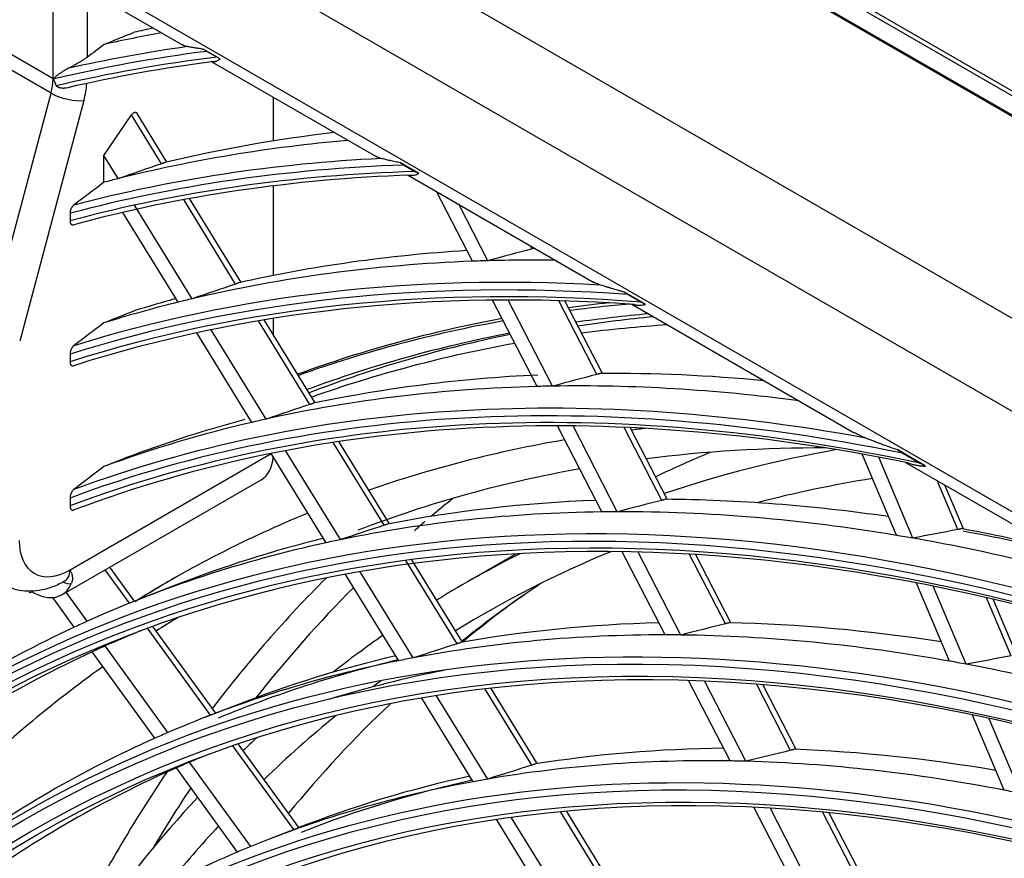
# Model space of a CAD drawing. Units: millimetres. Extents: x 0 to 7042, y 0 to 5022.
# Drawn here: x 3209 to 3250, y 4289 to 4324 of the extents above; entities that cross this region are included whole.
import ezdxf

# ---------------------------------------------------------------- set-up
doc = ezdxf.new("R2010")
doc.units = ezdxf.units.MM
doc.layers.add('LG-Product', color=3, linetype='Continuous')

msp = doc.modelspace()

# ---------------------------------------------------------------- linework, layer by layer
at = {"layer": 'LG-Product'}
for p, q in [((3186.14, 4357.933), (3387.665, 4241.583)), ((3185.963, 4357.831), (3387.488, 4241.481)), ((3387.135, 4240.868), (3185.609, 4357.219)), ((3185.645, 4357.145), (3387.099, 4240.835)), ((3179.536, 4352.265), (3379.819, 4236.632)), ((3378.205, 4233.667), (3177.922, 4349.3)), ((3177.654, 4340.25), (3210.005, 4321.573)), ((3209.919, 4320.965), (3177.569, 4339.642)), ((3210.005, 4321.573), (3210.005, 4326.6)), ((3210.005, 4326.6), (3368.75, 4234.949)), ((3211.025, 4325.504), (3215.438, 4322.956)), ((3211.419, 4325.231), (3211.419, 4322.463)), ((3216.976, 4322.394), (3216.292, 4322.789)), ((3216.83, 4322.463), (3216.41, 4322.705)), ((3216.627, 4322.27), (3223.474, 4318.316)), ((3207.24, 4310.919), (3209.919, 4320.965)), ((3211.291, 4320.661), (3208.612, 4310.615)), ((3219.197, 4318.969), (3219.197, 4320.786)), ((3214.753, 4318.089), (3213.508, 4320.112)), ((3212.126, 4318.364), (3213.275, 4320.058)), ((3214.531, 4318.018), (3213.275, 4320.058)), ((3212.722, 4317.396), (3212.126, 4318.364)), ((3212.126, 4317.261), (3212.126, 4318.364)), ((3225.253, 4317.616), (3224.491, 4318.056)), ((3224.623, 4317.963), (3225.091, 4317.693)), ((3212.135, 4317.246), (3212.126, 4317.261)), ((3212.135, 4317.247), (3212.126, 4317.243)), ((3224.82, 4317.539), (3232.563, 4313.069)), ((3219.197, 4313.357), (3219.197, 4317.097)), ((3227.495, 4313.951), (3225.995, 4316.861)), ((3217.619, 4313.001), (3215.453, 4316.52)), ((3217.842, 4313.071), (3215.692, 4316.564)), ((3215.215, 4312.244), (3212.909, 4315.989)), ((3215.805, 4312.387), (3213.401, 4316.292)), ((3228.135, 4313.973), (3226.922, 4316.326)), ((3210.712, 4315.951), (3210.712, 4315.639)), ((3229.981, 4314.466), (3229.912, 4314.599)), ((3230.188, 4308.729), (3228.331, 4312.33)), ((3230.832, 4308.743), (3228.98, 4312.335)), ((3232.682, 4309.228), (3231.094, 4312.307)), ((3232.913, 4309.274), (3231.353, 4312.299)), ((3234.713, 4312.154), (3233.82, 4312.669)), ((3233.977, 4312.563), (3234.526, 4312.246)), ((3234.146, 4312.155), (3243.418, 4306.802)), ((3220.713, 4307.975), (3218.565, 4311.464)), ((3220.937, 4308.044), (3218.806, 4311.504)), ((3219.197, 4310.87), (3219.197, 4311.568)), ((3215.897, 4311.135), (3215.885, 4311.155)), ((3218.894, 4307.368), (3216.6, 4311.095)), ((3218.299, 4307.233), (3216, 4310.968)), ((3210.712, 4310.08), (3210.712, 4309.761)), ((3232.887, 4303.497), (3231.036, 4307.086)), ((3233.535, 4303.502), (3231.689, 4307.082)), ((3235.389, 4303.978), (3233.819, 4307.024)), ((3235.621, 4304.023), (3234.079, 4307.013)), ((3223.813, 4302.938), (3221.686, 4306.395)), ((3224.038, 4303.005), (3221.929, 4306.431)), ((3210.712, 4301.085), (3219.102, 4305.929)), ((3221.39, 4302.212), (3219.098, 4305.935)), ((3221.99, 4302.34), (3219.703, 4306.054)), ((3245.181, 4302.521), (3243.751, 4305.909)), ((3245.866, 4302.403), (3244.44, 4305.782)), ((3246.397, 4305.408), (3245.23, 4306.082)), ((3245.439, 4305.945), (3246.155, 4305.532)), ((3245.563, 4305.563), (3259.14, 4297.725)), ((3210.371, 4300.042), (3218.679, 4304.839)), ((3247.74, 4302.761), (3246.877, 4304.805)), ((3247.971, 4302.788), (3247.198, 4304.619)), ((3210.712, 4304.077), (3210.712, 4303.751)), ((3229.294, 4301.739), (3227.095, 4300.469)), ((3235.532, 4298.367), (3233.746, 4301.83)), ((3236.185, 4298.363), (3234.404, 4301.816)), ((3238.044, 4298.83), (3236.551, 4301.726)), ((3238.277, 4298.874), (3236.814, 4301.71)), ((3213.403, 4299.774), (3212.37, 4301.197)), ((3226.854, 4297.999), (3224.719, 4301.467)), ((3227.08, 4298.064), (3224.965, 4301.499)), ((3213.188, 4299.688), (3212.174, 4301.084)), ((3224.42, 4297.29), (3222.203, 4300.891)), ((3225.025, 4297.409), (3222.814, 4301.001)), ((3215.144, 4300.453), (3213.783, 4299.924)), ((3247.396, 4297.271), (3246.021, 4300.53)), ((3248.086, 4297.145), (3246.715, 4300.394)), ((3211.428, 4298.936), (3210.55, 4300.146)), ((3210.887, 4298.688), (3209.987, 4299.928)), ((3249.963, 4297.493), (3248.941, 4299.914)), ((3250.194, 4297.521), (3249.211, 4299.852)), ((3216.576, 4295.022), (3213.945, 4298.645)), ((3216.793, 4295.106), (3214.165, 4298.724)), ((3214.249, 4294.058), (3211.633, 4297.66)), ((3214.797, 4294.298), (3212.176, 4297.906)), ((3238.243, 4293.111), (3236.523, 4296.445)), ((3238.901, 4293.096), (3237.187, 4296.42)), ((3240.766, 4293.553), (3239.352, 4296.294)), ((3240.999, 4293.595), (3239.618, 4296.273)), ((3229.971, 4292.935), (3228.024, 4296.098)), ((3230.198, 4292.998), (3228.273, 4296.126)), ((3217.696, 4295.457), (3216.336, 4294.928)), ((3227.525, 4292.246), (3225.384, 4295.724)), ((3228.136, 4292.355), (3226.001, 4295.824)), ((3249.667, 4291.892), (3248.346, 4295.02)), ((3250.361, 4291.755), (3249.045, 4294.873)), ((3220.259, 4290.332), (3217.729, 4293.818)), ((3220.043, 4290.248), (3217.506, 4293.742)), ((3218.249, 4289.544), (3215.696, 4293.059)), ((3217.695, 4289.313), (3215.147, 4292.821)), ((3233.098, 4287.855), (3231.176, 4290.977)), ((3233.326, 4287.916), (3231.428, 4291)), ((3240.961, 4287.839), (3239.25, 4291.158)), ((3241.625, 4287.814), (3239.919, 4291.123)), ((3243.496, 4288.259), (3242.105, 4290.957)), ((3243.73, 4288.299), (3242.372, 4290.931)), ((3230.638, 4287.188), (3228.506, 4290.651)), ((3231.256, 4287.286), (3229.13, 4290.74)), ((3220.306, 4290.351), (3218.946, 4289.821))]:
    msp.add_line(p, q, dxfattribs=at)
for centre, major_axis, ratio, start_param, end_param in [((3279.478, 4171.364), (-83.875, 145.276), 0.57735, 6.077112, 6.101629), ((3280.737, 4172.091), (-83.764, 145.083), 0.57735, 6.094275, 6.102546), ((3278.064, 4170.547), (-83.64, 144.868), 0.57735, 6.046081, 6.110766), ((3278.218, 4170.637), (83.764, -145.083), 0.57735, 2.913027, 2.963681), ((3278.064, 4170.547), (83.485, -144.601), 0.57735, 2.901455, 2.969175), ((3278.218, 4170.637), (-83.361, 144.386), 0.57735, 6.046817, 6.1085), ((3208.59, 4320.756), (1, 1.732), 0.57735, 5.148721, 5.497787), ((3210.712, 4321.981), (-1, 0), 0.57735, 0.785398, 0.806482), ((3209.297, 4320.348), (-1.5, -2.598), 0.57735, 2.007129, 2.274473), ((3210.584, 4321.069), (-0.966, 0.258), 0.345066, 0.908242, 2.479038), ((3213.363, 4319.87), (0.087, 0.29), 0.531031, 5.840272, 7.316994), ((3280.737, 4172.091), (-80.889, 140.103), 0.57735, 6.039711, 6.113501), ((3279.478, 4171.364), (-81, 140.296), 0.57735, 6.020366, 6.119912), ((3278.218, 4170.637), (80.889, -140.103), 0.57735, 2.853006, 2.985733), ((3278.064, 4170.547), (-80.765, 139.888), 0.57735, 5.984673, 6.128445), ((3278.064, 4170.547), (80.61, -139.621), 0.57735, 2.839452, 2.988251), ((3171.706, 4106.971), (303.254, 184.614), 0.488449, 1.145988, 1.151758), ((3278.218, 4170.637), (-80.486, 139.406), 0.57735, 5.985298, 6.130972), ((3279.478, 4171.364), (-81, 140.296), 0.57735, 6.126222, 6.126325), ((3279.478, 4171.364), (81, -140.296), 0.57735, 2.978319, 2.984629), ((3278.064, 4170.547), (71.985, -124.682), 0.57735, 2.486045, 3.810802), ((3280.737, 4172.091), (-78.014, 135.124), 0.57735, 6.003762, 6.105311), ((3171.54, 4112.583), (303.483, 159.739), 0.487774, 1.131866, 1.137859), ((3278.064, 4170.547), (-72.14, 124.95), 0.57735, 5.643102, 6.935317), ((3279.478, 4171.364), (-78.125, 135.316), 0.57735, 5.987635, 6.111981), ((3279.478, 4171.364), (-78.125, 135.316), 0.57735, 5.981081, 5.987635), ((3279.478, 4171.364), (-78.125, 135.316), 0.57735, 5.952418, 5.981081), ((3278.218, 4170.637), (-71.861, 124.467), 0.57735, 5.642536, 6.923835), ((3278.064, 4170.547), (-77.89, 134.909), 0.57735, 5.909552, 6.155669), ((3278.218, 4170.637), (78.014, -135.124), 0.57735, 2.780064, 3.012848), ((3278.218, 4170.637), (72.264, -125.164), 0.57735, 2.535138, 3.748047), ((3278.064, 4170.547), (77.735, -134.642), 0.57735, 2.76339, 3.015611), ((3278.218, 4170.637), (-77.611, 134.427), 0.57735, 5.910017, 6.158443), ((3173.927, 4108.271), (293.002, 178.404), 0.4885, 1.138272, 1.144264), ((3280.737, 4172.091), (-78.014, 135.124), 0.57735, 6.134695, 6.154441), ((3279.478, 4171.364), (-78.125, 135.316), 0.57735, 6.111981, 6.118534), ((3279.478, 4171.364), (-78.125, 135.316), 0.57735, 6.118534, 6.153343), ((3287.185, 4175.814), (-74.9, 129.731), 0.57735, 6.03256, 6.051271), ((3286.902, 4175.651), (-74.9, 129.731), 0.57735, 6.020258, 6.047489), ((3287.185, 4175.814), (-74.9, 129.731), 0.57735, 6.082402, 6.182366), ((3287.468, 4175.977), (74.5, -129.038), 0.57735, 2.879223, 2.912704), ((3287.963, 4176.263), (74.3, -128.691), 0.57735, 2.883961, 2.919034), ((3286.902, 4175.651), (-74.9, 129.731), 0.57735, 6.078581, 6.178544), ((3286.902, 4175.651), (74.375, -128.821), 0.57735, 2.865358, 2.904778), ((3287.468, 4175.977), (74.5, -129.038), 0.57735, 2.943955, 3.043799), ((3287.963, 4176.263), (74.375, -128.821), 0.57735, 2.95046, 3.050293), ((3286.902, 4175.651), (74.375, -128.821), 0.57735, 2.936129, 3.035882), ((3280.737, 4172.091), (-75.139, 130.144), 0.57735, 5.993132, 6.096477), ((3173.855, 4113.785), (292.829, 154.137), 0.487784, 1.12364, 1.129875), ((3280.737, 4172.091), (-75.139, 130.144), 0.57735, 5.894648, 5.965577), ((3278.218, 4170.637), (75.139, -130.144), 0.57735, 2.685149, 3.042687), ((3279.478, 4171.364), (-75.25, 130.337), 0.57735, 5.979346, 6.103429), ((3279.478, 4171.364), (-75.25, 130.337), 0.57735, 5.972529, 5.979346), ((3279.478, 4171.364), (-75.25, 130.337), 0.57735, 5.86662, 5.972529), ((3278.064, 4170.547), (-75.015, 129.929), 0.57735, 5.810383, 6.185635), ((3278.064, 4170.547), (74.86, -129.662), 0.57735, 2.662349, 3.045737), ((3278.218, 4170.637), (-74.736, 129.447), 0.57735, 5.810586, 6.188699), ((3176.174, 4109.69), (282.675, 172.091), 0.488457, 1.130149, 1.136384), ((3279.478, 4171.364), (-75.25, 130.337), 0.57735, 6.103429, 6.110245), ((3278.218, 4170.637), (-69.451, 120.293), 0.57735, 3.926991, 6.283185), ((3279.478, 4171.364), (-75.25, 130.337), 0.57735, 6.110245, 6.183068), ((3280.737, 4172.091), (-75.139, 130.144), 0.57735, 6.129346, 6.184279), ((3286.902, 4175.651), (72.125, -124.924), 0.57735, 2.893081, 2.899946), ((3286.902, 4175.651), (72.125, -124.924), 0.57735, 2.93228, 3.031029), ((3287.256, 4175.855), (71.375, -123.625), 0.57735, 2.818606, 2.903223), ((3217.429, 4307.004), (-1.25, 2.165), 0.57735, 3.141594, 3.828572), ((3301.045, 4183.816), (69, -119.512), 0.57735, 3.066217, 3.097682), ((3296.095, 4180.958), (69, -119.512), 0.57735, 2.935439, 3.026158), ((3287.256, 4175.855), (71.375, -123.625), 0.57735, 2.935894, 3.049936), ((3296.095, 4180.958), (68.25, -118.212), 0.57735, 2.924053, 2.984414), ((3280.737, 4172.091), (-72.264, 125.164), 0.57735, 5.987827, 6.086919), ((3303.507, 4185.237), (70.925, -122.846), 0.57735, 3.228472, 3.242918), ((3176.179, 4115.012), (282.158, 148.515), 0.487774, 1.114799, 1.121297), ((3280.737, 4172.091), (-72.264, 125.164), 0.57735, 5.856583, 5.956019), ((3286.902, 4175.651), (72.125, -124.924), 0.57735, 3.063404, 3.16065), ((3279.478, 4171.364), (-72.375, 125.357), 0.57735, 5.970381, 6.094178), ((3279.478, 4171.364), (-72.375, 125.357), 0.57735, 5.963278, 5.970381), ((3279.478, 4171.364), (-72.375, 125.357), 0.57735, 5.839481, 5.963278), ((3178.415, 4111.078), (272.367, 165.804), 0.488438, 1.121327, 1.127825), ((3303.507, 4185.237), (70.925, -122.846), 0.57735, 3.247015, 3.25401), ((3279.478, 4171.364), (-72.375, 125.357), 0.57735, 5.832379, 5.839481), ((3174.265, 4119.088), (290.556, 130.769), 0.481804, 1.107541, 1.114038), ((3280.737, 4172.091), (-72.264, 125.164), 0.57735, 5.78523, 5.825119), ((3280.892, 4172.18), (72.14, -124.95), 0.57735, 2.643175, 2.684869), ((3210.712, 4303.534), (1.5, 2.598), 0.57735, 2.356194, 3.926991), ((3279.478, 4171.364), (-72.375, 125.357), 0.57735, 6.101281, 6.225078), ((3280.737, 4172.091), (-72.264, 125.164), 0.57735, 6.118765, 6.194681), ((3279.478, 4171.364), (-72.375, 125.357), 0.57735, 6.094178, 6.101281), ((3279.478, 4171.364), (-72.375, 125.357), 0.57735, 5.744171, 5.832379), ((3296.095, 4180.958), (69, -119.512), 0.57735, 3.107729, 3.157577), ((3296.095, 4180.958), (68.25, -118.212), 0.57735, 3.065097, 3.157176), ((3278.218, 4170.637), (-66.576, 115.313), 0.57735, 3.926991, 6.283185), ((3210.005, 4301.493), (-0.5, 0.866), 0.57735, 3.004914, 3.926991), ((3209.121, 4302.208), (-1.25, 2.165), 0.57735, 2.356194, 3.564976), ((3210.608, 4300.698), (0.232, -0.094), 0.744403, 4.186038, 5.756834), ((3287.256, 4175.855), (72.125, -124.924), 0.57735, 3.141558, 3.165525), ((3302.803, 4184.831), (71.375, -123.625), 0.57735, 3.294539, 3.378868), ((3301.045, 4183.816), (68.25, -118.212), 0.57735, 3.17786, 3.22966), ((3209.121, 4300.37), (-0.125, -0.217), 0.57735, 6.283169, 7.068583), ((3303.507, 4185.237), (70.925, -122.846), 0.57735, 3.295608, 3.368084), ((3279.478, 4171.364), (-72.375, 125.357), 0.57735, 6.225078, 6.23218), ((3287.256, 4175.855), (71.375, -123.625), 0.57735, 3.150908, 3.163895), ((3280.737, 4172.091), (69.451, -120.293), 0.57735, 2.837457, 2.935185), ((3178.45, 4116.206), (271.724, 143.02), 0.48777, 1.105427, 1.112204), ((3280.737, 4172.091), (69.451, -120.293), 0.57735, 2.706199, 2.804286), ((3279.478, 4171.364), (-72.375, 125.357), 0.57735, 6.23218, 6.355977), ((3279.478, 4171.364), (71.75, -124.275), 0.57735, 3.061825, 3.081373), ((3296.095, 4180.958), (69, -119.512), 0.57735, 3.191052, 3.223458), ((3279.478, 4171.364), (69.563, -120.486), 0.57735, 2.819281, 2.942773), ((3279.478, 4171.364), (69.563, -120.486), 0.57735, 2.811873, 2.819281), ((3279.478, 4171.364), (69.563, -120.486), 0.57735, 2.688381, 2.811873), ((3180.596, 4112.389), (262.312, 159.694), 0.488457, 1.111907, 1.118684), ((3279.478, 4171.364), (71.75, -124.275), 0.57735, 3.088541, 3.212273), ((3279.478, 4171.364), (71.75, -124.275), 0.57735, 3.081373, 3.088541), ((3279.478, 4171.364), (69.563, -120.486), 0.57735, 2.95018, 3.073673), ((3280.892, 4172.18), (-69.327, 120.078), 0.57735, 6.111871, 6.20906), ((3280.737, 4172.091), (69.451, -120.293), 0.57735, 2.968396, 3.053088), ((3279.478, 4171.364), (69.563, -120.486), 0.57735, 2.942773, 2.95018), ((3279.478, 4171.364), (69.563, -120.486), 0.57735, 2.680974, 2.688381), ((3176.608, 4120.133), (279.81, 125.929), 0.481798, 1.09817, 1.104947), ((3279.478, 4171.364), (69.563, -120.486), 0.57735, 2.557481, 2.680974), ((3287.256, 4175.855), (71.375, -123.625), 0.57735, 3.19632, 3.291909), ((3280.737, 4172.091), (-68.924, 119.38), 0.57735, 6.090077, 6.150891), ((3296.095, 4180.958), (68.25, -118.212), 0.57735, 3.204798, 3.210041), ((3278.218, 4170.637), (-63.701, 110.334), 0.57735, 3.926991, 6.283185), ((3301.045, 4183.816), (68.25, -118.212), 0.57735, 3.279558, 3.356133), ((3296.095, 4180.958), (68.25, -118.212), 0.57735, 3.234783, 3.284744), ((3279.478, 4171.364), (69.563, -120.486), 0.57735, 3.073673, 3.08108), ((3279.478, 4171.364), (69.563, -120.486), 0.57735, 3.08108, 3.204573), ((3296.095, 4180.958), (69, -119.512), 0.57735, 3.275786, 3.285149), ((3280.737, 4172.091), (66.576, -115.313), 0.57735, 2.827696, 2.923902), ((3180.769, 4117.421), (261.062, 137.408), 0.48777, 1.09501, 1.102101), ((3280.737, 4172.091), (66.576, -115.313), 0.57735, 2.696421, 2.793002), ((3279.478, 4171.364), (-68.812, 119.187), 0.57735, 6.212509, 6.220002), ((3279.478, 4171.364), (-68.812, 119.187), 0.57735, 6.203792, 6.212509), ((3279.478, 4171.364), (66.688, -115.506), 0.57735, 2.808707, 2.931859), ((3279.478, 4171.364), (66.688, -115.506), 0.57735, 2.800959, 2.808707), ((3279.478, 4171.364), (66.688, -115.506), 0.57735, 2.677807, 2.800959), ((3279.478, 4171.364), (-68.812, 119.187), 0.57735, 6.220002, 6.343409), ((3302.803, 4184.831), (71.375, -123.625), 0.57735, 3.416306, 3.500019), ((3182.831, 4113.752), (252.02, 153.429), 0.488457, 1.101488, 1.108578), ((3279.478, 4171.364), (66.688, -115.506), 0.57735, 2.939606, 3.062758), ((3280.737, 4172.091), (66.576, -115.313), 0.57735, 2.958637, 3.054801), ((3280.892, 4172.18), (-66.452, 115.099), 0.57735, 6.102181, 6.197819), ((3279.478, 4171.364), (66.688, -115.506), 0.57735, 2.931859, 2.939606), ((3303.507, 4185.237), (70.925, -122.846), 0.57735, 3.421438, 3.45513), ((3279.478, 4171.364), (66.688, -115.506), 0.57735, 2.670059, 2.677807), ((3296.095, 4180.958), (69, -119.512), 0.57735, 3.318367, 3.401733), ((3278.218, 4170.637), (-69.451, 120.293), 0.57735, 0, 0.088554), ((3296.095, 4180.958), (68.25, -118.212), 0.57735, 3.318326, 3.357931), ((3278.218, 4170.637), (-60.764, 105.246), 0.57735, 3.926991, 6.283185), ((3279.478, 4171.364), (66.688, -115.506), 0.57735, 3.070506, 3.193658), ((3279.478, 4171.364), (66.688, -115.506), 0.57735, 3.062758, 3.070506)]:
    msp.add_ellipse(centre, major_axis=major_axis, ratio=ratio, start_param=start_param, end_param=end_param, dxfattribs=at)
for centre, major_axis in [((3278.064, 4170.547), (69.327, -120.078)), ((3278.064, 4170.547), (-69.048, 119.594)), ((3278.218, 4170.637), (68.924, -119.38)), ((3278.064, 4170.547), (66.452, -115.099)), ((3278.064, 4170.547), (-66.173, 114.615)), ((3278.218, 4170.637), (66.049, -114.4)), ((3278.064, 4170.547), (63.577, -110.119)), ((3278.064, 4170.547), (-63.298, 109.635)), ((3278.218, 4170.637), (63.174, -109.42)), ((3278.064, 4170.547), (60.64, -105.031)), ((3278.064, 4170.547), (-60.485, 104.764)), ((3278.218, 4170.637), (60.361, -104.549))]:
    msp.add_ellipse(centre, major_axis=major_axis, ratio=0.57735, dxfattribs=at)
for points in [[(3212.126, 4322.996), (3212.546, 4323.164), (3212.965, 4323.333), (3213.385, 4323.502)], [(3211.419, 4322.463), (3211.654, 4322.641), (3211.89, 4322.818), (3212.126, 4322.996)], [(3210.014, 4321.552), (3210.056, 4321.46), (3210.098, 4321.367), (3210.139, 4321.274)], [(3212.126, 4317.243), (3211.706, 4316.926), (3211.286, 4316.609), (3210.866, 4316.291)], [(3213.385, 4311.879), (3212.965, 4311.713), (3212.546, 4311.547), (3212.126, 4311.382)], [(3212.126, 4311.382), (3211.706, 4311.063), (3211.286, 4310.744), (3210.866, 4310.425)], [(3213.385, 4305.883), (3212.965, 4305.719), (3212.546, 4305.555), (3212.126, 4305.391)], [(3212.126, 4305.391), (3211.706, 4305.07), (3211.286, 4304.749), (3210.866, 4304.429)], [(3227.074, 4298.072), (3228.104, 4298.933), (3229.164, 4299.744), (3230.27, 4300.475)]]:
    msp.add_open_spline(points, degree=3, dxfattribs=at)
for points, knots in [([(3215.612, 4322.904), (3215.578, 4322.911), (3215.546, 4322.918), (3215.487, 4322.936), (3215.46, 4322.947), (3215.43, 4322.961), (3215.426, 4322.963), (3215.421, 4322.966)], [0, 0, 0, 0, 0.455067, 0.455067, 0.910134, 0.910134, 1, 1, 1, 1]), ([(3216.292, 4322.789), (3216.227, 4322.798), (3216.162, 4322.808), (3216.038, 4322.828), (3215.977, 4322.838), (3215.89, 4322.853), (3215.862, 4322.858), (3215.807, 4322.868), (3215.78, 4322.873), (3215.728, 4322.883), (3215.703, 4322.887), (3215.656, 4322.896), (3215.633, 4322.9), (3215.612, 4322.904)], [0, 0, 0, 0, 0.25, 0.25, 0.5, 0.5, 0.625, 0.625, 0.75, 0.75, 0.875, 0.875, 1, 1, 1, 1]), ([(3216.41, 4322.705), (3216.388, 4322.718), (3216.367, 4322.731), (3216.328, 4322.759), (3216.309, 4322.774), (3216.292, 4322.789)], [0, 0, 0, 0, 0.5, 0.5, 1, 1, 1, 1]), ([(3210.601, 4321.988), (3210.635, 4322.004), (3210.67, 4322.021), (3210.74, 4322.055), (3210.775, 4322.072), (3210.846, 4322.109), (3210.881, 4322.127), (3210.926, 4322.152), (3210.935, 4322.157), (3210.953, 4322.167), (3210.962, 4322.172), (3210.989, 4322.187), (3211.007, 4322.197), (3211.06, 4322.227), (3211.095, 4322.248), (3211.164, 4322.29), (3211.198, 4322.311), (3211.24, 4322.339), (3211.248, 4322.344), (3211.265, 4322.355), (3211.289, 4322.371), (3211.313, 4322.388), (3211.36, 4322.42), (3211.39, 4322.442), (3211.419, 4322.463)], [0, 0, 0, 0, 0.125, 0.125, 0.25, 0.25, 0.375, 0.375, 0.40625, 0.40625, 0.4375, 0.4375, 0.5, 0.5, 0.625, 0.625, 0.75, 0.75, 0.78125, 0.78125, 0.8125, 0.875, 0.875, 1, 1, 1, 1]), ([(3216.696, 4322.279), (3216.719, 4322.277), (3216.741, 4322.279), (3216.774, 4322.285), (3216.785, 4322.288), (3216.802, 4322.294), (3216.807, 4322.296), (3216.818, 4322.3), (3216.824, 4322.302), (3216.852, 4322.315), (3216.876, 4322.327), (3216.924, 4322.358), (3216.949, 4322.375), (3216.976, 4322.394)], [0, 0, 0, 0, 0.25, 0.25, 0.375, 0.375, 0.4375, 0.4375, 0.5, 0.5, 0.75, 0.75, 1, 1, 1, 1]), ([(3216.976, 4322.394), (3216.949, 4322.404), (3216.924, 4322.415), (3216.875, 4322.438), (3216.852, 4322.45), (3216.83, 4322.463)], [0, 0, 0, 0, 0.5, 0.5, 1, 1, 1, 1]), ([(3210.02, 4321.564), (3210.055, 4321.597), (3210.093, 4321.632), (3210.154, 4321.684), (3210.175, 4321.702), (3210.208, 4321.729), (3210.219, 4321.738), (3210.242, 4321.757), (3210.253, 4321.766), (3210.289, 4321.793), (3210.313, 4321.812), (3210.364, 4321.848), (3210.39, 4321.867), (3210.445, 4321.903), (3210.474, 4321.921), (3210.52, 4321.947), (3210.535, 4321.956), (3210.568, 4321.972), (3210.584, 4321.981), (3210.601, 4321.988)], [0, 0, 0, 0, 0.25, 0.25, 0.375, 0.375, 0.4375, 0.4375, 0.5, 0.5, 0.625, 0.625, 0.75, 0.75, 0.875, 0.875, 0.9375, 0.9375, 1, 1, 1, 1]), ([(3210.014, 4321.552), (3210.013, 4321.553), (3210.013, 4321.554), (3210.013, 4321.555), (3210.013, 4321.556), (3210.014, 4321.558), (3210.015, 4321.559), (3210.017, 4321.561), (3210.018, 4321.563), (3210.02, 4321.564)], [0, 0, 0, 0, 0.125, 0.125, 0.25, 0.25, 0.5, 0.5, 1, 1, 1, 1]), ([(3210.614, 4321.19), (3210.573, 4321.178), (3210.531, 4321.169), (3210.478, 4321.164), (3210.467, 4321.164), (3210.446, 4321.163), (3210.436, 4321.163), (3210.404, 4321.163), (3210.383, 4321.164), (3210.341, 4321.169), (3210.321, 4321.173), (3210.29, 4321.18), (3210.28, 4321.183), (3210.26, 4321.189), (3210.25, 4321.193), (3210.23, 4321.2), (3210.22, 4321.205), (3210.202, 4321.214), (3210.192, 4321.22), (3210.179, 4321.229), (3210.175, 4321.232), (3210.166, 4321.239), (3210.162, 4321.243), (3210.156, 4321.249), (3210.154, 4321.251), (3210.151, 4321.255), (3210.149, 4321.257), (3210.144, 4321.264), (3210.141, 4321.269), (3210.139, 4321.274)], [0, 0, 0, 0, 0.25, 0.25, 0.3125, 0.3125, 0.375, 0.375, 0.5, 0.5, 0.625, 0.625, 0.6875, 0.6875, 0.75, 0.75, 0.8125, 0.8125, 0.875, 0.875, 0.90625, 0.90625, 0.9375, 0.9375, 0.953125, 0.953125, 0.96875, 0.96875, 1, 1, 1, 1]), ([(3214.67, 4318.069), (3214.66, 4318.065), (3214.64, 4318.057), (3214.618, 4318.048), (3214.6, 4318.042), (3214.594, 4318.04), (3214.581, 4318.035), (3214.575, 4318.033), (3214.557, 4318.027), (3214.544, 4318.022), (3214.531, 4318.018)], [0, 0, 0, 0, 0.25, 0.5, 0.5, 0.625, 0.625, 0.75, 0.75, 1, 1, 1, 1]), ([(3223.695, 4318.238), (3223.655, 4318.248), (3223.616, 4318.259), (3223.544, 4318.285), (3223.51, 4318.299), (3223.471, 4318.319), (3223.464, 4318.323), (3223.457, 4318.327)], [0, 0, 0, 0, 0.445282, 0.445282, 0.890565, 0.890565, 1, 1, 1, 1]), ([(3224.491, 4318.056), (3224.453, 4318.063), (3224.416, 4318.071), (3224.342, 4318.086), (3224.306, 4318.093), (3224.198, 4318.117), (3224.128, 4318.132), (3224.027, 4318.156), (3223.993, 4318.164), (3223.929, 4318.179), (3223.897, 4318.187), (3223.836, 4318.202), (3223.806, 4318.21), (3223.748, 4318.224), (3223.721, 4318.231), (3223.695, 4318.238)], [0, 0, 0, 0, 0.125, 0.125, 0.25, 0.25, 0.5, 0.5, 0.625, 0.625, 0.75, 0.75, 0.875, 0.875, 1, 1, 1, 1]), ([(3224.623, 4317.963), (3224.599, 4317.977), (3224.575, 4317.992), (3224.531, 4318.023), (3224.51, 4318.039), (3224.491, 4318.056)], [0, 0, 0, 0, 0.5, 0.5, 1, 1, 1, 1]), ([(3225.253, 4317.616), (3225.224, 4317.627), (3225.196, 4317.639), (3225.142, 4317.665), (3225.116, 4317.679), (3225.091, 4317.693)], [0, 0, 0, 0, 0.5, 0.5, 1, 1, 1, 1]), ([(3224.9, 4317.542), (3224.928, 4317.537), (3224.956, 4317.535), (3224.999, 4317.537), (3225.013, 4317.538), (3225.041, 4317.541), (3225.055, 4317.544), (3225.098, 4317.554), (3225.157, 4317.572), (3225.22, 4317.6), (3225.253, 4317.616)], [0, 0, 0, 0, 0.25, 0.25, 0.375, 0.375, 0.5, 0.5, 0.75, 1, 1, 1, 1]), ([(3210.866, 4316.291), (3210.854, 4316.282), (3210.843, 4316.272), (3210.826, 4316.254), (3210.821, 4316.248), (3210.81, 4316.235), (3210.8, 4316.221), (3210.791, 4316.207), (3210.781, 4316.193), (3210.777, 4316.185), (3210.765, 4316.163), (3210.757, 4316.148), (3210.747, 4316.124), (3210.744, 4316.117), (3210.739, 4316.101), (3210.736, 4316.093), (3210.729, 4316.07), (3210.725, 4316.055), (3210.72, 4316.032), (3210.718, 4316.024), (3210.716, 4316.009), (3210.715, 4316.001), (3210.712, 4315.979), (3210.712, 4315.965), (3210.712, 4315.951)], [0, 0, 0, 0, 0.125, 0.125, 0.1875, 0.1875, 0.25, 0.3125, 0.3125, 0.375, 0.375, 0.5, 0.5, 0.5625, 0.5625, 0.625, 0.625, 0.75, 0.75, 0.8125, 0.8125, 0.875, 0.875, 1, 1, 1, 1]), ([(3210.712, 4315.639), (3210.712, 4315.625), (3210.712, 4315.612), (3210.715, 4315.592), (3210.716, 4315.586), (3210.718, 4315.574), (3210.72, 4315.568), (3210.725, 4315.551), (3210.729, 4315.54), (3210.736, 4315.525), (3210.738, 4315.52), (3210.744, 4315.511), (3210.747, 4315.507), (3210.757, 4315.495), (3210.765, 4315.488), (3210.777, 4315.48), (3210.781, 4315.478), (3210.79, 4315.474), (3210.795, 4315.472), (3210.81, 4315.468), (3210.82, 4315.468), (3210.837, 4315.469), (3210.843, 4315.47), (3210.855, 4315.473), (3210.861, 4315.475), (3210.866, 4315.477)], [0, 0, 0, 0, 0.125, 0.125, 0.1875, 0.1875, 0.25, 0.25, 0.375, 0.375, 0.4375, 0.4375, 0.5, 0.5, 0.625, 0.625, 0.6875, 0.6875, 0.75, 0.75, 0.875, 0.875, 0.9375, 0.9375, 1, 1, 1, 1]), ([(3230.088, 4314.499), (3230.078, 4314.495), (3230.068, 4314.492), (3230.051, 4314.486), (3230.045, 4314.484), (3230.032, 4314.48), (3230.026, 4314.478), (3230.007, 4314.473), (3229.994, 4314.469), (3229.981, 4314.466)], [0, 0, 0, 0, 0.3145, 0.3145, 0.485875, 0.485875, 0.65725, 0.65725, 1, 1, 1, 1]), ([(3217.758, 4313.052), (3217.748, 4313.048), (3217.738, 4313.044), (3217.717, 4313.036), (3217.705, 4313.032), (3217.688, 4313.026), (3217.682, 4313.023), (3217.669, 4313.019), (3217.663, 4313.017), (3217.644, 4313.01), (3217.632, 4313.006), (3217.619, 4313.001)], [0, 0, 0, 0, 0.25, 0.25, 0.5, 0.5, 0.625, 0.625, 0.75, 0.75, 1, 1, 1, 1]), ([(3232.841, 4312.957), (3232.791, 4312.973), (3232.743, 4312.991), (3232.651, 4313.028), (3232.608, 4313.048), (3232.557, 4313.074), (3232.547, 4313.079), (3232.537, 4313.085)], [0, 0, 0, 0, 0.444595, 0.444595, 0.889189, 0.889189, 1, 1, 1, 1]), ([(3233.82, 4312.669), (3233.775, 4312.681), (3233.73, 4312.693), (3233.642, 4312.717), (3233.598, 4312.729), (3233.467, 4312.766), (3233.382, 4312.79), (3233.258, 4312.827), (3233.217, 4312.839), (3233.137, 4312.864), (3233.097, 4312.876), (3233.02, 4312.9), (3232.983, 4312.912), (3232.91, 4312.935), (3232.875, 4312.946), (3232.841, 4312.957)], [0, 0, 0, 0, 0.125, 0.125, 0.25, 0.25, 0.5, 0.5, 0.625, 0.625, 0.75, 0.75, 0.875, 0.875, 1, 1, 1, 1]), ([(3233.977, 4312.563), (3233.949, 4312.579), (3233.921, 4312.596), (3233.869, 4312.632), (3233.844, 4312.65), (3233.82, 4312.669)], [0, 0, 0, 0, 0.5, 0.5, 1, 1, 1, 1]), ([(3234.243, 4312.148), (3234.262, 4312.143), (3234.281, 4312.138), (3234.319, 4312.13), (3234.338, 4312.127), (3234.394, 4312.12), (3234.432, 4312.118), (3234.509, 4312.12), (3234.548, 4312.123), (3234.628, 4312.135), (3234.67, 4312.144), (3234.713, 4312.154)], [0, 0, 0, 0, 0.125, 0.125, 0.25, 0.25, 0.5, 0.5, 0.75, 0.75, 1, 1, 1, 1]), ([(3234.713, 4312.154), (3234.679, 4312.168), (3234.647, 4312.182), (3234.585, 4312.213), (3234.555, 4312.229), (3234.526, 4312.246)], [0, 0, 0, 0, 0.5, 0.5, 1, 1, 1, 1]), ([(3210.866, 4310.425), (3210.863, 4310.423), (3210.86, 4310.42), (3210.854, 4310.415), (3210.846, 4310.408), (3210.837, 4310.399), (3210.829, 4310.39), (3210.826, 4310.387), (3210.82, 4310.381), (3210.818, 4310.377), (3210.81, 4310.367), (3210.799, 4310.354), (3210.79, 4310.339), (3210.781, 4310.325), (3210.776, 4310.317), (3210.764, 4310.294), (3210.757, 4310.279), (3210.747, 4310.255), (3210.744, 4310.247), (3210.738, 4310.231), (3210.736, 4310.223), (3210.728, 4310.2), (3210.724, 4310.184), (3210.72, 4310.161), (3210.718, 4310.153), (3210.716, 4310.138), (3210.715, 4310.131), (3210.712, 4310.108), (3210.712, 4310.094), (3210.712, 4310.08)], [0, 0, 0, 0, 0.03125, 0.03125, 0.0625, 0.125, 0.125, 0.15625, 0.15625, 0.1875, 0.1875, 0.25, 0.3125, 0.3125, 0.375, 0.375, 0.5, 0.5, 0.5625, 0.5625, 0.625, 0.625, 0.75, 0.75, 0.8125, 0.8125, 0.875, 0.875, 1, 1, 1, 1]), ([(3210.712, 4309.761), (3210.712, 4309.747), (3210.712, 4309.734), (3210.715, 4309.714), (3210.716, 4309.708), (3210.718, 4309.695), (3210.72, 4309.689), (3210.724, 4309.671), (3210.728, 4309.66), (3210.738, 4309.64), (3210.743, 4309.631), (3210.753, 4309.618), (3210.757, 4309.615), (3210.764, 4309.608), (3210.772, 4309.601), (3210.781, 4309.596), (3210.79, 4309.592), (3210.794, 4309.59), (3210.809, 4309.586), (3210.82, 4309.585), (3210.837, 4309.586), (3210.842, 4309.587), (3210.854, 4309.59), (3210.86, 4309.592), (3210.866, 4309.594)], [0, 0, 0, 0, 0.125, 0.125, 0.1875, 0.1875, 0.25, 0.25, 0.375, 0.375, 0.5, 0.5, 0.5625, 0.5625, 0.625, 0.6875, 0.6875, 0.75, 0.75, 0.875, 0.875, 0.9375, 0.9375, 1, 1, 1, 1]), ([(3232.822, 4309.274), (3232.813, 4309.27), (3232.803, 4309.266), (3232.781, 4309.258), (3232.77, 4309.254), (3232.752, 4309.248), (3232.746, 4309.246), (3232.734, 4309.242), (3232.727, 4309.24), (3232.709, 4309.235), (3232.696, 4309.231), (3232.682, 4309.228)], [0, 0, 0, 0, 0.25, 0.25, 0.5, 0.5, 0.625, 0.625, 0.75, 0.75, 1, 1, 1, 1]), ([(3220.852, 4308.026), (3220.842, 4308.022), (3220.832, 4308.018), (3220.811, 4308.01), (3220.799, 4308.006), (3220.782, 4307.999), (3220.776, 4307.997), (3220.763, 4307.993), (3220.757, 4307.991), (3220.738, 4307.984), (3220.726, 4307.98), (3220.713, 4307.975)], [0, 0, 0, 0, 0.25, 0.25, 0.5, 0.5, 0.625, 0.625, 0.75, 0.75, 1, 1, 1, 1]), ([(3243.89, 4306.578), (3243.823, 4306.605), (3243.757, 4306.633), (3243.629, 4306.691), (3243.568, 4306.721), (3243.479, 4306.768), (3243.45, 4306.784), (3243.419, 4306.801), (3243.417, 4306.802), (3243.415, 4306.804)], [0, 0, 0, 0, 0.394302, 0.394302, 0.788603, 0.788603, 0.985754, 0.985754, 1, 1, 1, 1]), ([(3245.23, 4306.082), (3245.11, 4306.123), (3244.991, 4306.165), (3244.758, 4306.248), (3244.642, 4306.29), (3244.473, 4306.353), (3244.417, 4306.374), (3244.307, 4306.416), (3244.252, 4306.436), (3244.145, 4306.478), (3244.092, 4306.498), (3243.989, 4306.539), (3243.939, 4306.559), (3243.89, 4306.578)], [0, 0, 0, 0, 0.25, 0.25, 0.5, 0.5, 0.625, 0.625, 0.75, 0.75, 0.875, 0.875, 1, 1, 1, 1]), ([(3245.439, 4305.945), (3245.401, 4305.967), (3245.365, 4305.989), (3245.296, 4306.034), (3245.262, 4306.058), (3245.23, 4306.082)], [0, 0, 0, 0, 0.5, 0.5, 1, 1, 1, 1]), ([(3245.694, 4305.537), (3245.723, 4305.526), (3245.751, 4305.516), (3245.808, 4305.497), (3245.836, 4305.489), (3245.922, 4305.465), (3245.979, 4305.452), (3246.094, 4305.431), (3246.153, 4305.423), (3246.273, 4305.412), (3246.334, 4305.409), (3246.397, 4305.408)], [0, 0, 0, 0, 0.125, 0.125, 0.25, 0.25, 0.5, 0.5, 0.75, 0.75, 1, 1, 1, 1]), ([(3246.397, 4305.408), (3246.355, 4305.427), (3246.313, 4305.447), (3246.233, 4305.488), (3246.194, 4305.51), (3246.155, 4305.532)], [0, 0, 0, 0, 0.5, 0.5, 1, 1, 1, 1]), ([(3210.866, 4304.429), (3210.854, 4304.419), (3210.842, 4304.408), (3210.825, 4304.389), (3210.82, 4304.383), (3210.809, 4304.369), (3210.799, 4304.355), (3210.789, 4304.341), (3210.78, 4304.325), (3210.776, 4304.318), (3210.763, 4304.294), (3210.756, 4304.279), (3210.746, 4304.255), (3210.743, 4304.247), (3210.738, 4304.231), (3210.735, 4304.223), (3210.728, 4304.199), (3210.724, 4304.183), (3210.719, 4304.16), (3210.718, 4304.152), (3210.716, 4304.137), (3210.715, 4304.129), (3210.712, 4304.106), (3210.712, 4304.091), (3210.712, 4304.077)], [0, 0, 0, 0, 0.125, 0.125, 0.1875, 0.1875, 0.25, 0.3125, 0.3125, 0.375, 0.375, 0.5, 0.5, 0.5625, 0.5625, 0.625, 0.625, 0.75, 0.75, 0.8125, 0.8125, 0.875, 0.875, 1, 1, 1, 1]), ([(3210.712, 4303.751), (3210.712, 4303.736), (3210.712, 4303.723), (3210.715, 4303.703), (3210.716, 4303.696), (3210.718, 4303.683), (3210.719, 4303.677), (3210.724, 4303.659), (3210.728, 4303.648), (3210.738, 4303.627), (3210.743, 4303.617), (3210.753, 4303.605), (3210.756, 4303.601), (3210.763, 4303.593), (3210.767, 4303.59), (3210.78, 4303.581), (3210.789, 4303.576), (3210.801, 4303.572), (3210.804, 4303.572), (3210.809, 4303.57), (3210.817, 4303.569), (3210.825, 4303.569), (3210.836, 4303.57), (3210.842, 4303.57), (3210.854, 4303.573), (3210.86, 4303.575), (3210.866, 4303.577)], [0, 0, 0, 0, 0.125, 0.125, 0.1875, 0.1875, 0.25, 0.25, 0.375, 0.375, 0.5, 0.5, 0.5625, 0.5625, 0.625, 0.625, 0.75, 0.75, 0.78125, 0.78125, 0.8125, 0.875, 0.875, 0.9375, 0.9375, 1, 1, 1, 1]), ([(3235.529, 4304.024), (3235.52, 4304.02), (3235.51, 4304.016), (3235.489, 4304.008), (3235.477, 4304.004), (3235.459, 4303.998), (3235.453, 4303.996), (3235.441, 4303.993), (3235.435, 4303.991), (3235.416, 4303.985), (3235.403, 4303.982), (3235.389, 4303.978)], [0, 0, 0, 0, 0.25, 0.25, 0.5, 0.5, 0.625, 0.625, 0.75, 0.75, 1, 1, 1, 1]), ([(3223.953, 4302.989), (3223.943, 4302.985), (3223.933, 4302.981), (3223.912, 4302.973), (3223.9, 4302.968), (3223.882, 4302.962), (3223.876, 4302.96), (3223.864, 4302.955), (3223.858, 4302.953), (3223.839, 4302.947), (3223.826, 4302.943), (3223.813, 4302.938)], [0, 0, 0, 0, 0.25, 0.25, 0.5, 0.5, 0.625, 0.625, 0.75, 0.75, 1, 1, 1, 1]), ([(3247.879, 4302.802), (3247.87, 4302.798), (3247.86, 4302.794), (3247.839, 4302.786), (3247.828, 4302.782), (3247.81, 4302.777), (3247.804, 4302.775), (3247.792, 4302.772), (3247.785, 4302.771), (3247.766, 4302.766), (3247.753, 4302.763), (3247.74, 4302.761)], [0, 0, 0, 0, 0.25, 0.25, 0.5, 0.5, 0.625, 0.625, 0.75, 0.75, 1, 1, 1, 1]), ([(3210.712, 4301.085), (3210.714, 4301.079), (3210.717, 4301.073), (3210.722, 4301.062), (3210.73, 4301.044), (3210.738, 4301.027), (3210.752, 4300.993), (3210.761, 4300.97), (3210.785, 4300.903), (3210.797, 4300.858), (3210.806, 4300.801), (3210.808, 4300.789), (3210.81, 4300.766), (3210.811, 4300.755), (3210.812, 4300.72), (3210.812, 4300.697), (3210.807, 4300.65), (3210.803, 4300.627), (3210.794, 4300.591), (3210.791, 4300.579), (3210.783, 4300.555), (3210.779, 4300.542), (3210.774, 4300.53)], [0, 0, 0, 0, 0.03125, 0.03125, 0.0625, 0.125, 0.125, 0.25, 0.25, 0.5, 0.5, 0.5625, 0.5625, 0.625, 0.625, 0.75, 0.75, 0.875, 0.875, 0.9375, 0.9375, 1, 1, 1, 1]), ([(3208.038, 4300.492), (3208.077, 4300.458), (3208.358, 4300.235), (3209.076, 4300.158), (3209.868, 4300.305), (3210.336, 4300.528), (3210.505, 4300.627)], [0, 0, 0, 0, 0.060483, 0.425631, 0.789618, 1, 1, 1, 1]), ([(3238.184, 4298.876), (3238.175, 4298.872), (3238.165, 4298.868), (3238.144, 4298.86), (3238.132, 4298.856), (3238.114, 4298.85), (3238.108, 4298.848), (3238.096, 4298.844), (3238.09, 4298.843), (3238.071, 4298.837), (3238.058, 4298.834), (3238.044, 4298.83)], [0, 0, 0, 0, 0.25, 0.25, 0.5, 0.5, 0.625, 0.625, 0.75, 0.75, 1, 1, 1, 1]), ([(3226.994, 4298.048), (3226.984, 4298.045), (3226.974, 4298.041), (3226.953, 4298.032), (3226.941, 4298.028), (3226.923, 4298.022), (3226.917, 4298.02), (3226.905, 4298.015), (3226.899, 4298.013), (3226.88, 4298.007), (3226.867, 4298.003), (3226.854, 4297.999)], [0, 0, 0, 0, 0.25, 0.25, 0.5, 0.5, 0.625, 0.625, 0.75, 0.75, 1, 1, 1, 1]), ([(3240.906, 4293.598), (3240.896, 4293.594), (3240.886, 4293.59), (3240.865, 4293.582), (3240.854, 4293.578), (3240.836, 4293.573), (3240.83, 4293.571), (3240.817, 4293.567), (3240.811, 4293.565), (3240.792, 4293.56), (3240.779, 4293.557), (3240.766, 4293.553)], [0, 0, 0, 0, 0.25, 0.25, 0.5, 0.5, 0.625, 0.625, 0.75, 0.75, 1, 1, 1, 1]), ([(3230.111, 4292.984), (3230.102, 4292.981), (3230.091, 4292.977), (3230.07, 4292.968), (3230.058, 4292.964), (3230.04, 4292.958), (3230.034, 4292.956), (3230.022, 4292.952), (3230.016, 4292.95), (3229.997, 4292.943), (3229.984, 4292.939), (3229.971, 4292.935)], [0, 0, 0, 0, 0.25, 0.25, 0.5, 0.5, 0.625, 0.625, 0.75, 0.75, 1, 1, 1, 1])]:
    msp.add_open_spline(points, degree=3, knots=knots, dxfattribs=at)

doc.saveas('drawing.dxf')
